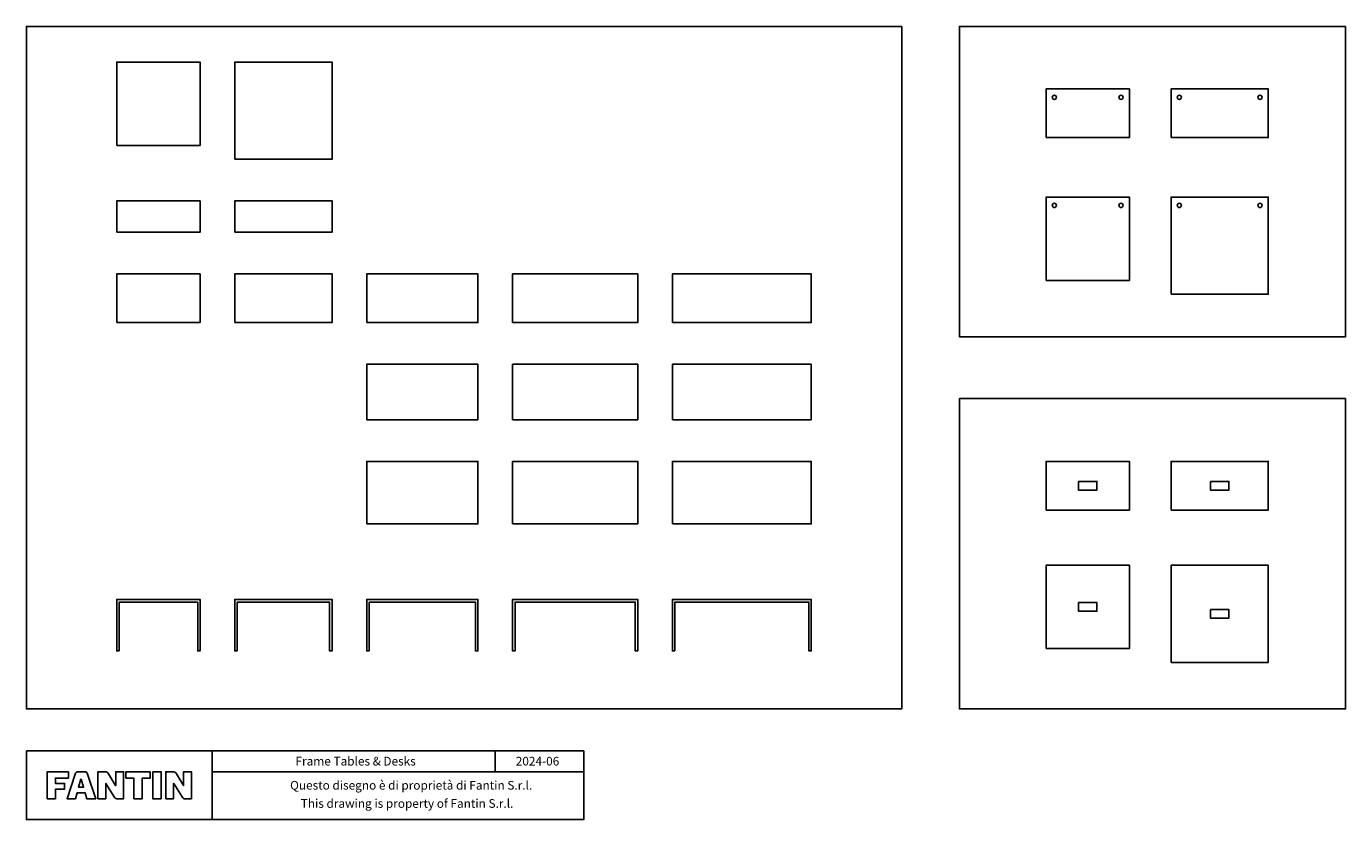
# Model space of a CAD drawing. Extents: x 0 to 18993, y 0 to 11421.
import ezdxf
from ezdxf.enums import TextEntityAlignment as Align

# ---------------------------------------------------------------- set-up
doc = ezdxf.new("R2010")
doc.units = 0
doc.header["$MEASUREMENT"] = 0
doc.layers.get('0').update_dxf_attribs({"linetype": 'CONTINUOUS'})
doc.styles.add('STILE1', font='ROMANS.SHX')

msp = doc.modelspace()

# ---------------------------------------------------------------- linework, layer by layer
for p, q in [((14680, 8963), (14680, 8843)), ((14680, 8963), (14800, 8963)), ((14680, 3663), (14680, 3543)), ((14680, 3663), (14800, 3663)), ((1301, 3168), (1301, 2428)), ((2675, 988), (2675, 0)), ((6747, 688), (6747, 988)), ((8025, 988), (8025, 0))]:
    msp.add_line(p, q)
for points in [[(12602, 11421), (0, 11421), (0, 1593), (12602, 1593)], [(18993, 11421), (13433, 11421), (13433, 6951), (18993, 6951)], [(1301, 9707), (2501, 9707), (2501, 10907), (1301, 10907)], [(3001, 9507), (4401, 9507), (4401, 10907), (3001, 10907)], [(14680, 9820), (14680, 10520), (15880, 10520), (15880, 9820)], [(16480, 9820), (16480, 10520), (17880, 10520), (17880, 9820)], [(14680, 7763), (14680, 8963), (15880, 8963), (15880, 7763)], [(16480, 7563), (16480, 8963), (17880, 8963), (17880, 7563)], [(1301, 8457), (2501, 8457), (2501, 8907), (1301, 8907)], [(3001, 8457), (4401, 8457), (4401, 8907), (3001, 8907)], [(1301, 7157), (2501, 7157), (2501, 7857), (1301, 7857)], [(3001, 7157), (4401, 7157), (4401, 7857), (3001, 7857)], [(4901, 7157), (6501, 7157), (6501, 7857), (4901, 7857)], [(7001, 7157), (8801, 7157), (8801, 7857), (7001, 7857)], [(9301, 7157), (11301, 7157), (11301, 7857), (9301, 7857)], [(4901, 5757), (6501, 5757), (6501, 6557), (4901, 6557)], [(7001, 5757), (8801, 5757), (8801, 6557), (7001, 6557)], [(9301, 5757), (11301, 5757), (11301, 6557), (9301, 6557)], [(18993, 6063), (13433, 6063), (13433, 1593), (18993, 1593)], [(4901, 4257), (6501, 4257), (6501, 5157), (4901, 5157)], [(7001, 4257), (8801, 4257), (8801, 5157), (7001, 5157)], [(9301, 4257), (11301, 4257), (11301, 5157), (9301, 5157)], [(14680, 4457), (14680, 5157), (15880, 5157), (15880, 4457)], [(16480, 4457), (16480, 5157), (17880, 5157), (17880, 4457)], [(14680, 2463), (14680, 3663), (15880, 3663), (15880, 2463)], [(16480, 2263), (16480, 3663), (17880, 3663), (17880, 2263)], [(1301, 3168), (2501, 3168), (2501, 3171), (1301, 3171)], [(3001, 3168), (4401, 3168), (4401, 3171), (3001, 3171)], [(4901, 3168), (6501, 3168), (6501, 3171), (4901, 3171)], [(7001, 3168), (8801, 3168), (8801, 3171), (7001, 3171)], [(9301, 3168), (11301, 3168), (11301, 3171), (9301, 3171)], [(0, 988), (8025, 988), (8025, 0), (0, 0)]]:
    msp.add_lwpolyline(points, close=True)
at = {"color": 254, "ltscale": 10}
for points in [[(15148, 4745), (15148, 4869), (15412, 4869), (15412, 4745)], [(17048, 4745), (17048, 4869), (17312, 4869), (17312, 4745)], [(15148, 3001), (15148, 3125), (15412, 3125), (15412, 3001)], [(17048, 2901), (17048, 3025), (17312, 3025), (17312, 2901)]]:
    msp.add_lwpolyline(points, close=True, dxfattribs=at)
for points in [[(1336, 2428), (1301, 2428), (1301, 3168), (2501, 3168), (2501, 2428), (2466, 2428), (2466, 3133), (1336, 3133), (1336, 2428)], [(3036, 2428), (3001, 2428), (3001, 3168), (4401, 3168), (4401, 2428), (4366, 2428), (4366, 3133), (3036, 3133), (3036, 2428)], [(4936, 2428), (4901, 2428), (4901, 3168), (6501, 3168), (6501, 2428), (6466, 2428), (6466, 3133), (4936, 3133), (4936, 2428)], [(7036, 2428), (7001, 2428), (7001, 3168), (8801, 3168), (8801, 2428), (8766, 2428), (8766, 3133), (7036, 3133), (7036, 2428)], [(9336, 2428), (9301, 2428), (9301, 3168), (11301, 3168), (11301, 2428), (11266, 2428), (11266, 3133), (9336, 3133), (9336, 2428)], [(2675, 688), (8025, 688)]]:
    msp.add_lwpolyline(points)
at = {"linetype": 'Continuous'}
for points in [[(605, 688), (605, 598), (419, 598), (419, 522), (549, 522), (549, 438), (419, 438), (419, 300), (300, 300), (300, 688), (605, 688)], [(791, 581), (824, 467), (752, 467), (785, 581), (791, 581)], [(1783, 688), (1783, 597), (1667, 597), (1667, 300), (1548, 300), (1548, 597), (1434, 597), (1434, 688), (1783, 688)]]:
    msp.add_lwpolyline(points, dxfattribs=at)
msp.add_lwpolyline([(848, 384), (848, 384), (872, 300), (998, 300), (880, 653, 0.108939), (868, 680, 0.158931), (856, 688, 0.058674), (839, 689), (839, 689), (744, 689, 0.058674), (728, 688, 0.158931), (716, 680, 0.108939), (703, 653), (586, 300), (705, 300), (729, 384)], format="xyb", close=True, dxfattribs=at)
for points in [[(1030, 300), (1030, 688), (1132, 688, -0.316445), (1183, 659), (1284, 489), (1286, 489), (1286, 688), (1399, 688), (1399, 300), (1316, 300, -0.31296), (1265, 328), (1146, 522), (1143, 522), (1143, 300), (1030, 300)], [(2007, 300), (2007, 688), (2108, 688, -0.316445), (2159, 659), (2260, 489), (2263, 489), (2263, 688), (2375, 688), (2375, 300), (2293, 300, -0.31296), (2242, 328), (2122, 522), (2119, 522), (2119, 300), (2007, 300)]]:
    msp.add_lwpolyline(points, format="xyb", dxfattribs=at)
msp.add_lwpolyline([(1820, 688), (1939, 688), (1939, 300), (1820, 300)], close=True, dxfattribs=at)
at = {"color": 254, "ltscale": 10}
for centre in [(14800, 10400), (15760, 10400), (16600, 10400), (17760, 10400), (14800, 8843), (15760, 8843), (16600, 8843), (17760, 8843)]:
    msp.add_circle(centre, 30, dxfattribs=at)

# ---------------------------------------------------------------- texts
at = {"style": 'STILE1'}
for s, p in [('Frame Tables & Desks', (4740, 779)), ('2024-06', (7359, 779)), ('Questo disegno è di proprietà di Fantin S.r.l.   ', (5597, 432)), ('This drawing is property of Fantin S.r.l. ', (5500, 170))]:
    msp.add_text(s, height=125, dxfattribs=at).set_placement(p, align=Align.CENTER)

doc.saveas('drawing.dxf')
